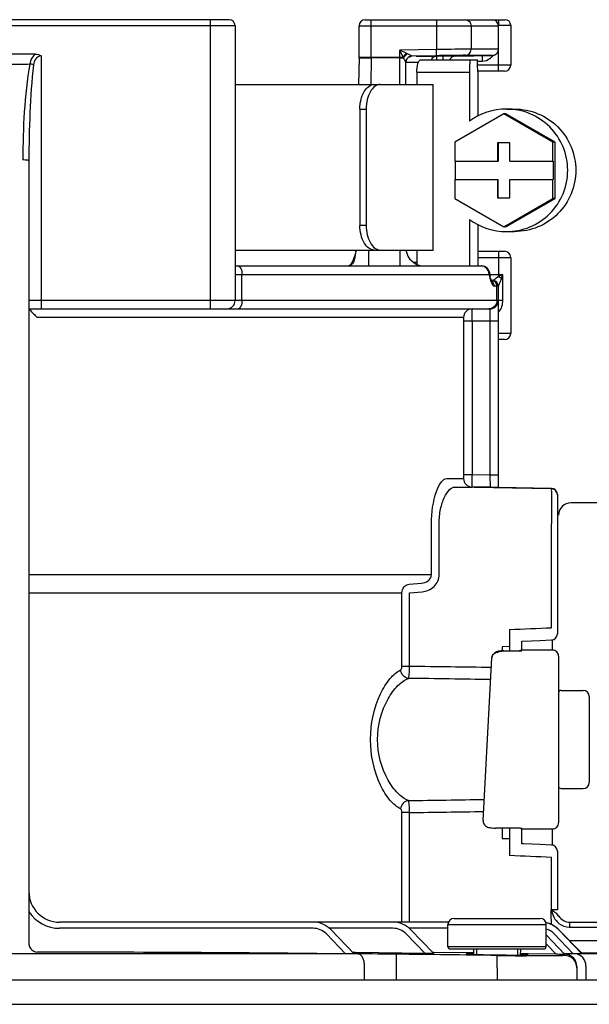
# Model space of a CAD drawing. Units: inches. Extents: x -626 to -303, y -78 to 145.
# Drawn here: x -493 to -492, y 46 to 49 of the extents above; entities that cross this region are included whole.
import ezdxf

# ---------------------------------------------------------------- set-up
doc = ezdxf.new("R2010")
doc.units = ezdxf.units.IN
doc.header["$MEASUREMENT"] = 0

# ---------------------------------------------------------------- blocks, each defined once
blk = doc.blocks.new('NPE-A2 (180-210-240)')
at = {"linetype": 'Continuous'}
for p, q in [((9.4599, 31.9929), (8.1155, 31.9929)), ((9.4008, 31.0632), (9.4008, 31.9929)), ((9.8973, 31.9929), (10.3469, 31.9929)), ((9.917, 31.8726), (9.917, 31.9929)), ((10.1258, 31.9929), (10.1258, 31.897)), ((10.3127, 31.9929), (10.3127, 31.9916)), ((10.3253, 31.9929), (10.3253, 31.9732)), ((10.3253, 31.9752), (10.3647, 31.9752)), ((10.3647, 31.9752), (10.3647, 31.8471)), ((9.4796, 31.9732), (8.0958, 31.9732)), ((9.4796, 31.9732), (9.4796, 31.0908)), ((9.8776, 31.8726), (9.8776, 31.9732)), ((9.8776, 31.9732), (10.3253, 31.9732)), ((10.2373, 31.9732), (10.2373, 31.8981)), ((10.3253, 31.8978), (10.3253, 31.9732)), ((8.8377, 31.8826), (8.7378, 31.8826)), ((10.1258, 31.897), (10.0081, 31.8949)), ((10.0081, 31.7847), (10.0081, 31.8949)), ((10.0194, 31.8726), (10.0081, 31.8949)), ((10.0306, 31.8839), (10.0081, 31.8949)), ((10.0327, 31.8829), (10.0306, 31.8839)), ((10.1262, 31.8773), (10.1258, 31.897)), ((10.3253, 31.8978), (10.2373, 31.8981)), ((10.3253, 31.8274), (10.3253, 31.8978)), ((8.8567, 31.8766), (8.8567, 31.0632)), ((9.8776, 31.8696), (9.8763, 31.7847)), ((9.8776, 31.8726), (9.8776, 31.8697)), ((9.8776, 31.8726), (10.0194, 31.8726)), ((9.917, 31.8702), (9.9157, 31.7847)), ((9.917, 31.8702), (9.917, 31.8726)), ((10.0081, 31.8702), (9.917, 31.8702)), ((10.0278, 31.7847), (10.0278, 31.8562)), ((10.068, 31.8553), (10.0278, 31.8553)), ((10.0281, 31.8592), (10.0285, 31.8612)), ((10.0459, 31.875), (10.0435, 31.875)), ((10.0456, 31.8754), (10.0458, 31.8754)), ((10.1262, 31.8773), (10.0471, 31.8759)), ((10.1097, 31.875), (10.0615, 31.875)), ((10.0752, 31.8635), (10.2572, 31.8635)), ((10.1265, 31.875), (10.1097, 31.875)), ((10.1469, 31.8754), (10.1265, 31.875)), ((10.1265, 31.875), (10.1267, 31.8635)), ((10.1863, 31.876), (10.1469, 31.8754)), ((10.1469, 31.8754), (10.1471, 31.8635)), ((10.1863, 31.876), (10.306, 31.8781)), ((10.3059, 31.8781), (10.2191, 31.8784)), ((10.2731, 31.8585), (10.2573, 31.8583)), ((10.2728, 31.8775), (10.2731, 31.8585)), ((10.063, 31.8241), (10.063, 31.7847)), ((10.063, 31.8241), (10.2325, 31.8241)), ((10.2325, 31.8241), (10.2325, 31.6664)), ((10.3647, 31.8471), (10.2583, 31.8471)), ((10.345, 31.8274), (10.2586, 31.8274)), ((10.2586, 31.8241), (10.2586, 31.6826)), ((9.4796, 31.7847), (10.1154, 31.7847)), ((10.1154, 31.2524), (10.1154, 31.7847)), ((9.8803, 31.7058), (9.8803, 31.3313)), ((9.8803, 31.7058), (9.9001, 31.7058)), ((9.9001, 31.7058), (9.9001, 31.3313)), ((10.3424, 31.6908), (10.1848, 31.5997)), ((10.3493, 31.6908), (10.3424, 31.6908)), ((10.5, 31.5997), (10.3424, 31.6908)), ((10.5069, 31.5997), (10.3493, 31.6908)), ((10.3507, 31.7058), (10.3768, 31.7058)), ((10.1848, 31.5997), (10.1848, 31.5383)), ((10.3227, 31.5974), (10.3227, 31.5383)), ((10.3621, 31.5974), (10.3227, 31.5974)), ((10.3241, 31.5974), (10.3241, 31.5383)), ((10.3621, 31.5383), (10.3621, 31.5974)), ((10.5, 31.5383), (10.5, 31.5997)), ((10.5069, 31.5997), (10.5, 31.5997)), ((10.5069, 31.4176), (10.5069, 31.5997)), ((8.8173, 31.539), (8.8173, 29.0228)), ((10.1848, 31.5383), (10.3241, 31.5383)), ((10.1862, 31.5383), (10.1862, 31.4791)), ((10.3621, 31.5383), (10.5014, 31.5383)), ((10.5014, 31.5383), (10.5014, 31.4791)), ((10.1848, 31.4791), (10.1848, 31.4176)), ((10.1848, 31.4791), (10.3241, 31.4791)), ((10.3227, 31.4791), (10.3227, 31.42)), ((10.3241, 31.42), (10.3241, 31.4791)), ((10.3621, 31.42), (10.3621, 31.4791)), ((10.3621, 31.4791), (10.5014, 31.4791)), ((10.5, 31.4176), (10.5, 31.4791)), ((10.1848, 31.4176), (10.3424, 31.3266)), ((10.3227, 31.42), (10.3621, 31.42)), ((10.3424, 31.3266), (10.5, 31.4176)), ((10.3493, 31.3266), (10.5069, 31.4176)), ((10.5069, 31.4176), (10.5, 31.4176)), ((10.2325, 31.351), (10.2325, 31.2012)), ((9.9001, 31.3313), (9.8803, 31.3313)), ((10.2586, 31.3347), (10.2586, 31.2012)), ((10.3493, 31.3266), (10.3424, 31.3266)), ((10.3507, 31.3116), (10.3768, 31.3116)), ((9.4796, 31.2524), (10.1154, 31.2524)), ((9.908, 31.2524), (9.908, 31.2012)), ((10.0081, 31.2524), (10.0081, 31.2012)), ((10.063, 31.2524), (10.063, 31.2064)), ((10.2586, 31.2485), (10.345, 31.2485)), ((10.3253, 31.2485), (10.3253, 31.1669)), ((10.2586, 31.2288), (10.3647, 31.2288)), ((10.3647, 31.2288), (10.3647, 30.9843)), ((9.4796, 31.2012), (10.2701, 31.2012)), ((10.0515, 31.213), (10.063, 31.213)), ((9.4796, 31.1736), (10.2976, 31.1736)), ((9.5014, 31.0908), (9.5014, 31.1736)), ((10.2955, 31.1716), (10.2955, 31.1736)), ((10.2976, 31.1716), (10.2955, 31.1716)), ((10.2976, 31.1716), (10.2976, 31.1736)), ((10.2983, 31.1736), (10.3384, 31.1736)), ((10.3001, 31.1608), (10.2983, 31.1669)), ((10.2983, 31.1669), (10.2983, 31.1669)), ((10.3005, 31.1594), (10.3001, 31.1608)), ((10.3014, 31.1567), (10.3005, 31.1594)), ((10.3075, 31.1539), (10.3025, 31.1539)), ((10.3035, 31.1517), (10.3032, 31.1523)), ((10.3035, 31.1517), (10.3035, 31.1516)), ((10.304, 31.1509), (10.3035, 31.1516)), ((10.3384, 31.1736), (10.3384, 31.0908)), ((10.3253, 31.1361), (10.3123, 31.1361)), ((10.3205, 31.0908), (10.3205, 31.1361)), ((10.3253, 30.4889), (10.3253, 31.1361)), ((8.8173, 31.0908), (10.3384, 31.0908)), ((8.8173, 31.0632), (10.2977, 31.0632)), ((10.2977, 31.0632), (10.2977, 30.5288)), ((10.2133, 31.0356), (8.8438, 31.0356)), ((10.2138, 30.5298), (10.2138, 31.0238)), ((10.3253, 31.0238), (10.2138, 31.0238)), ((10.2414, 30.5298), (10.2414, 31.0238)), ((10.3647, 30.9843), (10.3253, 30.9843)), ((10.345, 30.9646), (10.3253, 30.9646)), ((10.2414, 30.5298), (10.2138, 30.5298)), ((10.2977, 30.5288), (10.2414, 30.5298)), ((10.3253, 30.5288), (10.2977, 30.5288)), ((10.2977, 30.5288), (10.2982, 30.4894)), ((10.1594, 30.518), (10.2133, 30.518)), ((10.1854, 30.4904), (10.2404, 30.4904)), ((10.4951, 30.485), (10.1854, 30.4904)), ((10.2982, 30.4894), (10.2404, 30.4904)), ((10.3173, 30.4891), (10.2982, 30.4894)), ((10.3234, 30.489), (10.3173, 30.4891)), ((10.3253, 30.4889), (10.3234, 30.489)), ((10.4951, 30.486), (10.3253, 30.489)), ((10.4951, 30.486), (10.4951, 30.485)), ((10.5145, 30.4663), (10.5145, 30.0184)), ((10.8536, 30.4396), (10.5579, 30.4396)), ((10.1099, 30.2087), (10.1099, 30.373)), ((10.135, 30.2087), (10.135, 30.373)), ((10.4951, 30.3668), (10.4951, 30.0381)), ((8.8173, 30.2087), (10.1099, 30.2087)), ((10.0384, 30.178), (10.0783, 30.1812)), ((8.8173, 30.1505), (10.0153, 30.1505)), ((10.0153, 29.9137), (10.0153, 30.1505)), ((10.0401, 30.1505), (10.08, 30.1537)), ((10.0401, 29.9137), (10.0401, 30.1505)), ((10.3611, 30.0325), (10.361, 29.9771)), ((10.4002, 29.9947), (10.4315, 29.996)), ((10.4002, 29.9634), (10.4002, 29.9947)), ((10.4987, 29.9663), (10.4987, 29.9992)), ((10.361, 29.9771), (10.3371, 29.977)), ((10.3371, 29.977), (10.3371, 29.9636)), ((10.3431, 29.9636), (10.3948, 29.9636)), ((10.344, 29.9636), (10.344, 29.9634)), ((10.344, 29.9634), (10.4002, 29.9634)), ((10.3608, 29.9771), (10.3608, 29.9636)), ((10.3948, 29.9636), (10.3948, 29.9636)), ((10.4987, 29.9663), (10.4002, 29.9663)), ((10.2761, 29.4183), (10.3044, 29.9413)), ((10.3044, 29.9413), (10.3044, 29.9415)), ((10.5184, 29.9466), (10.5184, 29.4108)), ((10.0401, 29.9137), (10.0153, 29.9137)), ((10.5263, 29.8364), (10.5973, 29.8364)), ((10.617, 29.8167), (10.617, 29.5407)), ((10.5263, 29.521), (10.5973, 29.521)), ((10.0153, 29.0913), (10.0153, 29.4438)), ((10.0401, 29.4438), (10.0153, 29.4438)), ((10.0401, 29.0913), (10.0401, 29.4438)), ((10.2761, 29.4183), (10.2761, 29.4182)), ((10.3948, 29.3938), (10.3154, 29.3938)), ((10.3371, 29.3938), (10.3371, 29.3607)), ((10.4002, 29.3431), (10.4002, 29.3941)), ((10.4002, 29.3911), (10.4987, 29.3911)), ((10.4987, 29.3386), (10.4987, 29.3911)), ((10.3371, 29.3607), (10.361, 29.3607)), ((10.361, 29.3607), (10.3611, 29.3053)), ((10.4956, 29.3391), (10.4592, 29.3406)), ((10.5145, 29.3194), (10.5145, 29.1307)), ((10.4951, 29.2997), (10.495, 29.1307)), ((10.5145, 29.1307), (10.4951, 29.1307)), ((10.1829, 29.1031), (10.4589, 29.1031)), ((10.1651, 29.0913), (8.9158, 29.0913)), ((9.73, 29.0716), (8.9158, 29.0716)), ((9.9865, 29.0716), (9.7819, 29.0716)), ((9.862, 28.9891), (9.7867, 29.0672)), ((10.1632, 29.0716), (10.0384, 29.0716)), ((10.118, 28.9906), (10.0429, 29.0675)), ((10.1632, 29.0125), (10.1632, 29.0834)), ((10.1632, 29.0834), (10.4786, 29.0834)), ((10.4786, 29.0125), (10.4786, 29.0834)), ((10.5932, 28.9919), (10.5179, 29.0679)), ((10.5932, 28.9896), (10.518, 29.0673)), ((10.5538, 29.0913), (10.5538, 29.0755)), ((10.5538, 29.0913), (11.3503, 29.0913)), ((10.5538, 29.0755), (11.3503, 29.0755)), ((9.8344, 28.9894), (9.7725, 29.0535)), ((10.0904, 28.9907), (10.0288, 29.0538)), ((10.5382, 28.9877), (10.4786, 29.0505)), ((10.5654, 28.9899), (10.5039, 29.0536)), ((11.3503, 29.0286), (10.5541, 29.0314)), ((10.4786, 29.0125), (10.1632, 29.0125)), ((10.4707, 29.0046), (10.1711, 29.0046)), ((10.245, 29.0046), (10.2453, 28.9876)), ((10.2552, 29.0046), (10.2552, 28.9873)), ((10.3867, 29.0046), (10.3867, 28.9855)), ((10.3965, 28.9855), (10.3968, 29.0046)), ((10.5108, 28.9879), (10.4786, 29.0219)), ((9.875, 28.9891), (7.7005, 28.9891)), ((9.8621, 28.9936), (9.8577, 28.9936)), ((9.8662, 28.9935), (9.8621, 28.9936)), ((10.0904, 28.9907), (9.8662, 28.9935)), ((9.9976, 28.9489), (9.998, 28.9883)), ((10.1178, 28.9941), (10.1145, 28.9942)), ((10.2219, 28.9925), (10.1178, 28.9941)), ((10.2448, 28.9922), (10.2219, 28.9925)), ((10.321, 28.9448), (10.3215, 28.9842)), ((10.4202, 28.9894), (10.3966, 28.9898)), ((10.5108, 28.9879), (10.4202, 28.9894)), ((10.5654, 28.9899), (10.538, 28.9904)), ((10.5385, 28.9877), (10.5384, 28.9842)), ((10.7343, 28.9891), (10.573, 28.9891)), ((10.6428, 28.9917), (10.593, 28.9926)), ((9.895, 28.906), (9.895, 28.9497)), ((9.9976, 28.906), (9.9976, 28.9489)), ((10.321, 28.9448), (10.321, 28.906)), ((10.5772, 28.9489), (10.5772, 28.906)), ((10.606, 28.9497), (10.606, 28.906)), ((1.3562, 28.906), (11.094, 28.906)), ((7.7677, 28.8272), (14.2757, 28.8272))]:
    blk.add_line(p, q, dxfattribs=at)
for points in [[(10.306, 31.8781), (10.3064, 31.8781), (10.3069, 31.8782), (10.3075, 31.8782), (10.3082, 31.8783), (10.3089, 31.8784), (10.3095, 31.8785), (10.3102, 31.8787), (10.3108, 31.8788), (10.3115, 31.879), (10.3122, 31.8793), (10.3129, 31.8795), (10.3135, 31.8798), (10.3142, 31.8801), (10.3148, 31.8804), (10.3155, 31.8808), (10.3162, 31.8812), (10.3168, 31.8816), (10.3174, 31.8821), (10.318, 31.8826), (10.3186, 31.8831), (10.3192, 31.8836), (10.3198, 31.8842), (10.3204, 31.8848), (10.3209, 31.8855), (10.3214, 31.8861), (10.3219, 31.8868), (10.3224, 31.8876), (10.3228, 31.8883), (10.3232, 31.8891), (10.3236, 31.8899), (10.324, 31.8908), (10.3243, 31.8916), (10.3245, 31.8925), (10.3248, 31.8935), (10.325, 31.8944), (10.3251, 31.8954), (10.3252, 31.8963), (10.3253, 31.8973), (10.3253, 31.8978)], [(10.0278, 31.8558), (10.0278, 31.8572), (10.0281, 31.8592)], [(10.0285, 31.8612), (10.0291, 31.863), (10.0299, 31.8647), (10.0308, 31.8663), (10.0319, 31.8678), (10.033, 31.8691), (10.0342, 31.8703), (10.0355, 31.8714), (10.0368, 31.8724), (10.0382, 31.8732), (10.0396, 31.8738)], [(10.0396, 31.8738), (10.041, 31.8744), (10.0424, 31.8748), (10.0436, 31.8751), (10.0446, 31.8753), (10.0453, 31.8754), (10.0456, 31.8754)], [(9.8671, 31.247), (9.8659, 31.2421), (9.8629, 31.2319), (9.8597, 31.223), (9.8564, 31.2155), (9.853, 31.2097), (9.8499, 31.2055)], [(9.8681, 31.2524), (9.868, 31.2516), (9.8676, 31.2496), (9.8672, 31.2477), (9.867, 31.2466)], [(9.8632, 31.2328), (9.86, 31.2237), (9.8565, 31.2158), (9.8531, 31.2099), (9.8499, 31.2056)], [(9.8499, 31.2056), (9.8471, 31.2029), (9.8451, 31.2016), (9.8438, 31.2012)], [(9.8472, 31.2029), (9.8451, 31.2016), (9.8438, 31.2012)], [(10.3032, 31.1523), (10.3024, 31.1542), (10.3014, 31.1567)], [(10.3035, 31.1511), (10.3042, 31.1504), (10.3043, 31.1503), (10.304, 31.1509)], [(10.4315, 29.996), (10.4581, 29.9971), (10.4956, 29.9987)], [(10.3187, 29.9603), (10.3155, 29.9588), (10.3122, 29.9564), (10.3091, 29.9533), (10.3066, 29.9495), (10.305, 29.9453), (10.3044, 29.9415)], [(10.3294, 29.9628), (10.3255, 29.9622), (10.322, 29.9614), (10.3187, 29.9603)], [(10.3431, 29.9636), (10.3384, 29.9635), (10.3337, 29.9632), (10.3294, 29.9628)], [(10.2761, 29.4182), (10.2761, 29.4162), (10.2767, 29.4121), (10.2783, 29.4078), (10.2808, 29.404), (10.2839, 29.4009), (10.2873, 29.3986), (10.2905, 29.3971), (10.2937, 29.396), (10.2972, 29.3952), (10.3011, 29.3946)], [(10.3011, 29.3946), (10.3054, 29.3942), (10.31, 29.3939), (10.3147, 29.3939), (10.3154, 29.3938)], [(10.4592, 29.3406), (10.4326, 29.3418), (10.4053, 29.3429), (10.4002, 29.3431)]]:
    blk.add_lwpolyline(points, dxfattribs=at)
for centre, radius, start, end in [((9.4599, 31.9732), 0.0197, 0, 90), ((9.8973, 31.9732), 0.0197, 90, 180), ((10.3056, 31.9732), 0.0197, 0, 90), ((10.3469, 31.9752), 0.0177, 0, 90), ((8.7877, 32.7307), 0.8808, 267.8576, 272.1424), ((10.0505, 31.8522), 0.0371, 143.8898, 146.7329), ((10.1308, 31.9182), 0.1204, 202.2837, 203.5481), ((10.0494, 31.8536), 0.0333, 145.7606, 150.3567), ((10.048, 31.856), 0.0202, 160.4819, 168.0898), ((10.0475, 31.8562), 0.0197, 147.6769, 160.5123), ((10.127, 31.8552), 0.0199, 136.2299, 155.2668), ((10.1867, 31.8563), 0.0197, 91, 158.5314), ((10.2729, 31.8986), 0.04, 309.1953, 313.1484), ((10.2731, 31.8985), 0.0397, 313.1673, 329.3382), ((10.345, 31.8471), 0.0197, 270, 0), ((10.3507, 31.5089), 0.1969, 90.0013, 126.8894), ((10.3507, 31.5085), 0.1969, 233.1106, 269.9987), ((9.8095, 31.2603), 0.0591, 346.6112, 351.6712), ((10.0869, 31.2603), 0.0591, 187.6709, 266.2227), ((10.345, 31.2288), 0.0197, 0, 90), ((10.2694, 31.1767), 0.0245, 82.496, 89.9746), ((10.2701, 31.1736), 0.0276, 0, 90), ((10.2693, 31.1762), 0.025, 77.4358, 82.5081), ((10.2662, 31.1736), 0.0292, 0.0394, 10.6615), ((10.2836, 31.1604), 0.0163, 39.1299, 43.3624), ((11.7431, 31.5494), 1.4961, 194.6262, 194.8399), ((10.7712, 31.2923), 0.4908, 194.8873, 195.1035), ((10.5699, 31.2377), 0.2823, 195.047, 196.1703), ((10.3154, 31.1716), 0.0177, 180, 195.3156), ((10.2898, 31.1646), 0.00876, 15.4501, 22.9307), ((10.466, 31.2077), 0.1741, 196.1984, 197.4022), ((10.4293, 31.1962), 0.1356, 197.4267, 198.1916), ((10.4095, 31.1897), 0.1148, 198.1897, 199.1282), ((10.2928, 31.1569), 0.0081, 12.9231, 18.0602), ((10.3075, 31.1361), 0.0177, 0, 90), ((10.3075, 31.1365), 0.0175, 81.7789, 89.96), ((10.3438, 31.1639), 0.0442, 205.0376, 207.3618), ((9.452, 31.0908), 0.0276, 270, 0), ((10.2977, 31.0908), 0.0276, 270, 0), ((10.2408, 31.0356), 0.0276, 90.0145, 180.05), ((10.345, 30.9843), 0.0197, 270, 0), ((10.2408, 30.518), 0.0276, 179.9512, 268.9832), ((10.4948, 30.4663), 0.0197, 0, 89), ((10.4948, 30.4653), 0.0197, 359.983, 89.0178), ((10.5579, 30.4002), 0.0394, 90, 180), ((8.3711, 79.4236), 49.4312, 272.30722, 272.46273), ((10.4948, 30.0184), 0.0197, 272.4652, 0), ((10.3947, 29.8945), 0.0691, 85.4874, 89.9399), ((10.4002, 29.9466), 0.0197, 90.0238, 98.6296), ((10.4987, 29.9466), 0.0197, 0.0197, 90.0197), ((10.5263, 29.8285), 0.00788, 90, 180), ((10.5973, 29.8167), 0.0197, 0, 90), ((10.5973, 29.5407), 0.0197, 270, 0), ((10.5263, 29.5289), 0.00788, 180, 270), ((10.4987, 29.4108), 0.0197, 269.9803, 359.9803), ((10.3947, 29.463), 0.0692, 270.0593, 274.5114), ((10.4948, 29.3194), 0.0197, 0, 87.5348), ((8.3708, -20.0928), 49.4381, 87.53728, 87.69276), ((8.9158, 29.1899), 0.0986, 180, 270), ((8.9158, 29.1899), 0.1183, 213.5573, 270), ((10.1829, 29.0834), 0.0197, 90, 180), ((10.4589, 29.0834), 0.0197, 0, 90), ((9.73, 29.0125), 0.0788, 43.963, 90), ((9.73, 29.0125), 0.0591, 43.963, 90), ((9.9865, 29.0125), 0.0788, 44.2971, 90), ((9.9865, 29.0125), 0.0591, 44.2971, 90), ((10.4619, 29.0125), 0.0788, 44.7083, 78.5437), ((10.4614, 29.0125), 0.0788, 44.0403, 78.1026), ((10.4614, 29.0125), 0.0591, 44.0403, 73.0021), ((10.1711, 29.0125), 0.00788, 180, 270), ((10.4707, 29.0125), 0.00788, 270, 0), ((8.742, -72.6316), 101.6268, 89.38414, 89.94202), ((9.8652, 17.8167), 11.1724, 89.31893, 89.95012), ((10.4167, 35.763), 6.7776, 269.19086, 269.32496), ((10.5135, 42.9503), 13.9674, 269.21237, 269.59726), ((10.5378, 28.9448), 0.0394, 0.0026, 89.1143), ((10.5378, 28.9489), 0.0394, 0.0019, 89.0304)]:
    blk.add_arc(centre, radius, start, end, dxfattribs=at)
for points, knots in [([(10.2187, 31.9929), (10.2235, 31.9929), (10.2336, 31.9885), (10.2373, 31.9782), (10.2373, 31.9732)], [0, 0, 0, 0, 0.489597, 1, 1, 1, 1]), ([(8.8377, 31.8826), (8.8302, 31.8774), (8.8234, 31.8656), (8.8211, 31.8537), (8.8206, 31.8505)], [0, 0, 0, 0, 0.738149, 1, 1, 1, 1]), ([(10.0471, 31.8759), (10.0472, 31.876), (10.0462, 31.8762), (10.0451, 31.8772), (10.0415, 31.8786), (10.0375, 31.8807), (10.0343, 31.8822), (10.0327, 31.8829)], [0, 0, 0, 0, 0.029172, 0.108604, 0.358217, 0.665908, 1, 1, 1, 1]), ([(10.2373, 31.8981), (10.2316, 31.8981), (10.1944, 31.8979), (10.1573, 31.8974), (10.1258, 31.897)], [0, 0, 0, 0, 0.154234, 1, 1, 1, 1]), ([(10.2191, 31.8784), (10.2238, 31.8785), (10.2337, 31.883), (10.2373, 31.8931), (10.2373, 31.8981)], [0, 0, 0, 0, 0.489705, 1, 1, 1, 1]), ([(8.8206, 31.8505), (8.8106, 31.7999), (8.8009, 31.6967), (8.7977, 31.5936), (8.7977, 31.542)], [0, 0, 0, 0, 0.499871, 1, 1, 1, 1]), ([(8.8324, 31.8476), (8.8315, 31.8479), (8.8277, 31.849), (8.8237, 31.8499), (8.8206, 31.8505)], [0, 0, 0, 0, 0.226583, 1, 1, 1, 1]), ([(8.8567, 31.8766), (8.8501, 31.8764), (8.8366, 31.8681), (8.8333, 31.8544), (8.8324, 31.8476)], [0, 0, 0, 0, 0.493779, 1, 1, 1, 1]), ([(9.8776, 31.8696), (9.8776, 31.8702), (9.8808, 31.8696), (9.8821, 31.8701), (9.8835, 31.8702)], [0, 0, 0, 0, 0.258482, 1, 1, 1, 1]), ([(9.8835, 31.8702), (9.8856, 31.8702), (9.8968, 31.8704), (9.9079, 31.8704), (9.917, 31.8702)], [0, 0, 0, 0, 0.188166, 1, 1, 1, 1]), ([(10.0081, 31.8702), (10.0113, 31.8702), (10.0154, 31.8702), (10.0196, 31.8701), (10.0205, 31.8701)], [0, 0, 0, 0, 0.776792, 1, 1, 1, 1]), ([(10.0278, 31.8562), (10.0278, 31.8556), (10.0264, 31.8595), (10.0245, 31.8618), (10.0221, 31.8671), (10.0205, 31.8701)], [0, 0, 0, 0, 0.105998, 0.355202, 1, 1, 1, 1]), ([(10.0471, 31.8755), (10.043, 31.8754), (10.0344, 31.8725), (10.0295, 31.8649), (10.0284, 31.8608)], [0, 0, 0, 0, 0.499806, 1, 1, 1, 1]), ([(10.063, 31.8241), (10.063, 31.8335), (10.0645, 31.8464), (10.0693, 31.8596), (10.0735, 31.8635), (10.0752, 31.8635)], [0, 0, 0, 0, 0.660135, 0.876114, 1, 1, 1, 1]), ([(10.2191, 31.8784), (10.2143, 31.8784), (10.1833, 31.8782), (10.1524, 31.8777), (10.1262, 31.8773)], [0, 0, 0, 0, 0.154207, 1, 1, 1, 1]), ([(10.2338, 31.8635), (10.2336, 31.8635), (10.2336, 31.862), (10.2332, 31.8602), (10.2331, 31.8564), (10.2328, 31.8516), (10.2327, 31.8457), (10.2325, 31.8364), (10.2325, 31.8291), (10.2325, 31.8241)], [0, 0, 0, 0, 0.020366, 0.077523, 0.169941, 0.294204, 0.445462, 0.618009, 1, 1, 1, 1]), ([(10.2586, 31.8241), (10.2586, 31.8291), (10.2586, 31.8364), (10.2584, 31.8457), (10.2582, 31.8516), (10.258, 31.8564), (10.2579, 31.8602), (10.2575, 31.862), (10.2575, 31.8635), (10.2572, 31.8635)], [0, 0, 0, 0, 0.381991, 0.554538, 0.705796, 0.830059, 0.922477, 0.979634, 1, 1, 1, 1]), ([(8.8324, 31.8476), (8.8257, 31.7965), (8.8194, 31.6935), (8.8173, 31.5906), (8.8173, 31.539)], [0, 0, 0, 0, 0.499933, 1, 1, 1, 1]), ([(9.8803, 31.7058), (9.8803, 31.7159), (9.8825, 31.7354), (9.8921, 31.7607), (9.9064, 31.7791), (9.9199, 31.7847), (9.9259, 31.7847)], [0, 0, 0, 0, 0.30827, 0.587353, 0.816978, 1, 1, 1, 1]), ([(9.9458, 31.7847), (9.9397, 31.7847), (9.9262, 31.7791), (9.9119, 31.7607), (9.9023, 31.7354), (9.9001, 31.7159), (9.9001, 31.7058)], [0, 0, 0, 0, 0.18317, 0.412799, 0.691815, 1, 1, 1, 1]), ([(10.3507, 31.3116), (10.3763, 31.3116), (10.4281, 31.3218), (10.4936, 31.3657), (10.5374, 31.4313), (10.5528, 31.5087), (10.5374, 31.5861), (10.4936, 31.6517), (10.4281, 31.6955), (10.3763, 31.7058), (10.3507, 31.7058)], [0, 0, 0, 0, 0.124965, 0.24995, 0.374964, 0.5, 0.625036, 0.75005, 0.875035, 1, 1, 1, 1]), ([(10.3768, 31.7058), (10.4024, 31.7058), (10.4542, 31.6955), (10.5197, 31.6517), (10.5636, 31.5861), (10.5789, 31.5087), (10.5636, 31.4313), (10.5197, 31.3657), (10.4542, 31.3218), (10.4024, 31.3116), (10.3768, 31.3116)], [0, 0, 0, 0, 0.124965, 0.24995, 0.374964, 0.5, 0.625036, 0.75005, 0.875035, 1, 1, 1, 1]), ([(8.8173, 31.539), (8.8173, 31.5397), (8.8147, 31.5406), (8.8089, 31.5417), (8.8023, 31.542), (8.7977, 31.542)], [0, 0, 0, 0, 0.092656, 0.308743, 1, 1, 1, 1]), ([(9.9259, 31.2524), (9.9199, 31.2524), (9.9064, 31.258), (9.8921, 31.2764), (9.8825, 31.3017), (9.8803, 31.3211), (9.8803, 31.3313)], [0, 0, 0, 0, 0.183022, 0.412647, 0.69173, 1, 1, 1, 1]), ([(9.9001, 31.3313), (9.9001, 31.3211), (9.9023, 31.3017), (9.9119, 31.2764), (9.9262, 31.258), (9.9397, 31.2524), (9.9458, 31.2524)], [0, 0, 0, 0, 0.308185, 0.587201, 0.81683, 1, 1, 1, 1]), ([(9.867, 31.2466), (9.8658, 31.2415), (9.8645, 31.2314), (9.8616, 31.217), (9.8553, 31.205), (9.8473, 31.2012), (9.8436, 31.2012)], [0, 0, 0, 0, 0.284475, 0.561117, 0.800713, 1, 1, 1, 1]), ([(9.4891, 31.2012), (9.493, 31.2012), (9.5007, 31.1902), (9.5014, 31.1802), (9.5014, 31.1736)], [0, 0, 0, 0, 0.374694, 1, 1, 1, 1]), ([(10.3008, 31.1555), (10.3008, 31.1552), (10.3007, 31.1547), (10.3005, 31.1541), (10.3004, 31.1539)], [0, 0, 0, 0, 0.494678, 1, 1, 1, 1]), ([(10.3205, 31.1361), (10.3205, 31.1406), (10.3171, 31.1499), (10.3079, 31.1539), (10.3035, 31.1539)], [0, 0, 0, 0, 0.507214, 1, 1, 1, 1]), ([(10.3253, 31.1669), (10.3235, 31.1653), (10.3199, 31.1626), (10.3147, 31.159), (10.3106, 31.1565), (10.3086, 31.1548), (10.3075, 31.1543), (10.3075, 31.1539)], [0, 0, 0, 0, 0.31713, 0.615195, 0.869045, 0.958496, 1, 1, 1, 1]), ([(10.3346, 31.1609), (10.3331, 31.1559), (10.3301, 31.149), (10.3271, 31.1409), (10.3253, 31.1376), (10.3253, 31.1363)], [0, 0, 0, 0, 0.591585, 0.846958, 1, 1, 1, 1]), ([(10.3046, 31.1436), (10.3048, 31.1433), (10.3051, 31.1427), (10.3054, 31.1421), (10.3056, 31.1418)], [0, 0, 0, 0, 0.509746, 1, 1, 1, 1]), ([(10.3056, 31.1418), (10.3061, 31.141), (10.3077, 31.1385), (10.3103, 31.1361), (10.3123, 31.1361)], [0, 0, 0, 0, 0.322224, 1, 1, 1, 1]), ([(9.5014, 31.0908), (9.5014, 31.0842), (9.5007, 31.0742), (9.493, 31.0632), (9.4891, 31.0632)], [0, 0, 0, 0, 0.625306, 1, 1, 1, 1]), ([(10.3205, 31.0908), (10.3205, 31.0838), (10.3151, 31.0694), (10.3008, 31.0632), (10.294, 31.0632)], [0, 0, 0, 0, 0.507214, 1, 1, 1, 1]), ([(8.8173, 31.0632), (8.8182, 31.0621), (8.8266, 31.0525), (8.8358, 31.0437), (8.8438, 31.0356)], [0, 0, 0, 0, 0.110331, 1, 1, 1, 1]), ([(10.2414, 31.0238), (10.2414, 31.0288), (10.2413, 31.0381), (10.2413, 31.0491), (10.2411, 31.056), (10.2412, 31.0599), (10.2407, 31.0616), (10.2411, 31.0632), (10.2408, 31.0632)], [0, 0, 0, 0, 0.382484, 0.706828, 0.831182, 0.923609, 0.98058, 1, 1, 1, 1]), ([(10.2138, 31.0238), (10.2138, 31.0253), (10.2137, 31.0279), (10.2138, 31.0319), (10.2133, 31.0337), (10.2136, 31.0356), (10.2133, 31.0356)], [0, 0, 0, 0, 0.377422, 0.700274, 0.919408, 1, 1, 1, 1]), ([(10.2133, 30.518), (10.2136, 30.518), (10.2133, 30.5198), (10.2138, 30.5217), (10.2137, 30.5256), (10.2138, 30.5283), (10.2138, 30.5298)], [0, 0, 0, 0, 0.0786, 0.295689, 0.619749, 1, 1, 1, 1]), ([(10.2404, 30.4904), (10.2406, 30.4904), (10.2403, 30.492), (10.2408, 30.4937), (10.2407, 30.4976), (10.241, 30.5045), (10.2411, 30.5155), (10.2413, 30.5248), (10.2414, 30.5298)], [0, 0, 0, 0, 0.019519, 0.076522, 0.168945, 0.293263, 0.617476, 1, 1, 1, 1]), ([(10.1099, 30.373), (10.1099, 30.4079), (10.1167, 30.4559), (10.1373, 30.5035), (10.1527, 30.518), (10.1594, 30.518)], [0, 0, 0, 0, 0.656949, 0.874976, 1, 1, 1, 1]), ([(10.135, 30.373), (10.1349, 30.3887), (10.1376, 30.4177), (10.1495, 30.455), (10.1642, 30.4805), (10.1791, 30.4904), (10.1854, 30.4904)], [0, 0, 0, 0, 0.347382, 0.643146, 0.860155, 1, 1, 1, 1]), ([(10.4951, 30.485), (10.4955, 30.4843), (10.4947, 30.481), (10.4955, 30.4745), (10.4951, 30.4636), (10.4953, 30.4491), (10.4953, 30.4314), (10.4952, 30.4036), (10.4952, 30.3818), (10.4951, 30.3668)], [0, 0, 0, 0, 0.020111, 0.077644, 0.170398, 0.294829, 0.446132, 0.61848, 1, 1, 1, 1]), ([(10.0783, 30.1812), (10.0857, 30.1817), (10.1009, 30.1862), (10.1099, 30.2011), (10.1099, 30.2087)], [0, 0, 0, 0, 0.49711, 1, 1, 1, 1]), ([(10.08, 30.1537), (10.0939, 30.1548), (10.1221, 30.1661), (10.135, 30.1948), (10.135, 30.2087)], [0, 0, 0, 0, 0.501897, 1, 1, 1, 1]), ([(10.0153, 30.1505), (10.0153, 30.1571), (10.0197, 30.1704), (10.0322, 30.1774), (10.0384, 30.178)], [0, 0, 0, 0, 0.514684, 1, 1, 1, 1]), ([(10.3044, 29.9415), (10.3047, 29.9462), (10.3093, 29.9558), (10.3193, 29.9595), (10.3241, 29.9594)], [0, 0, 0, 0, 0.495752, 1, 1, 1, 1]), ([(10.3241, 29.9594), (10.3241, 29.9602), (10.3263, 29.9617), (10.3328, 29.963), (10.3392, 29.9634), (10.344, 29.9634)], [0, 0, 0, 0, 0.105601, 0.312779, 1, 1, 1, 1]), ([(10.0112, 29.4553), (9.9983, 29.4614), (9.9727, 29.4852), (9.9291, 29.5573), (9.904, 29.6788), (9.9291, 29.8002), (9.9727, 29.8723), (9.9983, 29.8961), (10.0112, 29.9022)], [0, 0, 0, 0, 0.085445, 0.201019, 0.500104, 0.799023, 0.914564, 1, 1, 1, 1]), ([(10.0112, 29.9022), (10.0119, 29.9025), (10.0149, 29.9056), (10.0153, 29.9102), (10.0153, 29.9137)], [0, 0, 0, 0, 0.168338, 1, 1, 1, 1]), ([(10.0359, 29.8752), (10.0297, 29.8759), (10.0172, 29.8827), (10.0117, 29.8956), (10.0112, 29.9022)], [0, 0, 0, 0, 0.48918, 1, 1, 1, 1]), ([(10.0359, 29.8752), (10.0368, 29.8767), (10.0378, 29.8813), (10.0396, 29.8941), (10.04, 29.9054), (10.0401, 29.9137)], [0, 0, 0, 0, 0.132433, 0.360077, 1, 1, 1, 1]), ([(10.0359, 29.4823), (10.0233, 29.4873), (9.9979, 29.5071), (9.9532, 29.5694), (9.9258, 29.6788), (9.9532, 29.7881), (9.9979, 29.8504), (10.0233, 29.8701), (10.0359, 29.8752)], [0, 0, 0, 0, 0.089131, 0.20476, 0.500106, 0.795278, 0.910878, 1, 1, 1, 1]), ([(10.0359, 29.4823), (10.0297, 29.4816), (10.0172, 29.4748), (10.0117, 29.4619), (10.0112, 29.4553)], [0, 0, 0, 0, 0.489179, 1, 1, 1, 1]), ([(10.0401, 29.4438), (10.04, 29.4521), (10.0396, 29.4634), (10.0378, 29.4761), (10.0368, 29.4808), (10.0359, 29.4823)], [0, 0, 0, 0, 0.639501, 0.867398, 1, 1, 1, 1]), ([(10.0153, 29.4438), (10.0153, 29.4451), (10.015, 29.4491), (10.0138, 29.4541), (10.0112, 29.4553)], [0, 0, 0, 0, 0.327453, 1, 1, 1, 1]), ([(10.4948, 29.1307), (10.4971, 29.1226), (10.5016, 29.1062), (10.5127, 29.0927), (10.5193, 29.0875)], [0, 0, 0, 0, 0.501202, 1, 1, 1, 1]), ([(10.5189, 29.1102), (10.5231, 29.1048), (10.533, 29.095), (10.547, 29.0913), (10.5538, 29.0913)], [0, 0, 0, 0, 0.497375, 1, 1, 1, 1]), ([(9.8617, 28.9895), (9.8618, 28.9893), (9.86, 28.9895), (9.8589, 28.9892), (9.8555, 28.9893), (9.8506, 28.9893), (9.8433, 28.9893), (9.8374, 28.9894), (9.8344, 28.9894)], [0, 0, 0, 0, 0.025338, 0.100482, 0.212752, 0.349323, 0.663037, 1, 1, 1, 1]), ([(9.895, 28.9497), (9.895, 28.9547), (9.894, 28.9689), (9.8852, 28.9887), (9.875, 28.9891)], [0, 0, 0, 0, 0.327514, 1, 1, 1, 1]), ([(10.118, 28.9906), (10.1182, 28.9904), (10.1162, 28.9907), (10.1152, 28.9904), (10.1117, 28.9905), (10.1068, 28.9905), (10.0994, 28.9906), (10.0935, 28.9906), (10.0904, 28.9907)], [0, 0, 0, 0, 0.025892, 0.101802, 0.214607, 0.351302, 0.664333, 1, 1, 1, 1]), ([(10.2219, 28.9889), (10.2218, 28.9884), (10.225, 28.989), (10.2283, 28.988), (10.2362, 28.9881), (10.2418, 28.9877), (10.2451, 28.9876)], [0, 0, 0, 0, 0.065718, 0.258417, 0.573036, 1, 1, 1, 1]), ([(10.2451, 28.9895), (10.2418, 28.9895), (10.2362, 28.9894), (10.2284, 28.9897), (10.225, 28.9888), (10.2219, 28.9894), (10.2219, 28.9889)], [0, 0, 0, 0, 0.426625, 0.741179, 0.933956, 1, 1, 1, 1]), ([(10.2451, 28.9876), (10.2503, 28.9875), (10.2756, 28.9868), (10.3009, 28.9863), (10.321, 28.986)], [0, 0, 0, 0, 0.205364, 1, 1, 1, 1]), ([(10.3368, 28.9858), (10.3425, 28.9858), (10.3625, 28.9856), (10.3824, 28.9854), (10.3967, 28.9855)], [0, 0, 0, 0, 0.28419, 1, 1, 1, 1]), ([(10.4202, 28.986), (10.4202, 28.9866), (10.417, 28.9859), (10.4136, 28.987), (10.4057, 28.9868), (10.4001, 28.9872), (10.3967, 28.9873)], [0, 0, 0, 0, 0.066201, 0.259129, 0.573693, 1, 1, 1, 1]), ([(10.3967, 28.9855), (10.4001, 28.9855), (10.4057, 28.9857), (10.4136, 28.9853), (10.4169, 28.9862), (10.4202, 28.9855), (10.4202, 28.986)], [0, 0, 0, 0, 0.427138, 0.741909, 0.934575, 1, 1, 1, 1]), ([(10.5384, 28.9842), (10.5384, 28.984), (10.5373, 28.984), (10.5361, 28.9837), (10.5332, 28.9837), (10.5277, 28.9834), (10.5181, 28.9833), (10.5039, 28.9831), (10.486, 28.983), (10.4561, 28.983), (10.4322, 28.9831), (10.4153, 28.9832)], [0, 0, 0, 0, 0.004666, 0.017776, 0.039421, 0.069549, 0.1546, 0.271284, 0.417287, 0.58977, 1, 1, 1, 1]), ([(10.5384, 28.9876), (10.5385, 28.9874), (10.5365, 28.9879), (10.5354, 28.9875), (10.532, 28.9877), (10.5271, 28.9877), (10.5198, 28.9878), (10.5139, 28.9879), (10.5108, 28.9879)], [0, 0, 0, 0, 0.029232, 0.10623, 0.217134, 0.35296, 0.664938, 1, 1, 1, 1]), ([(10.573, 28.9891), (10.568, 28.9891), (10.5595, 28.9891), (10.5495, 28.989), (10.5439, 28.9888), (10.5409, 28.9888), (10.5396, 28.9885), (10.5385, 28.9885), (10.5385, 28.9883)], [0, 0, 0, 0, 0.43052, 0.744145, 0.855136, 0.93486, 0.983072, 1, 1, 1, 1]), ([(10.5932, 28.9896), (10.5933, 28.9894), (10.5914, 28.9898), (10.5903, 28.9894), (10.5868, 28.9896), (10.5818, 28.9896), (10.5745, 28.9897), (10.5685, 28.9898), (10.5654, 28.9899)], [0, 0, 0, 0, 0.026676, 0.10309, 0.216028, 0.352599, 0.66504, 1, 1, 1, 1]), ([(10.606, 28.9497), (10.606, 28.9594), (10.6002, 28.9788), (10.5817, 28.9889), (10.573, 28.9891)], [0, 0, 0, 0, 0.52738, 1, 1, 1, 1]), ([(10.5932, 28.9919), (10.5933, 28.9918), (10.5918, 28.992), (10.5916, 28.9919), (10.591, 28.9919)], [0, 0, 0, 0, 0.257203, 1, 1, 1, 1])]:
    blk.add_open_spline(points, degree=3, knots=knots, dxfattribs=at)
for points in [[(8.8377, 31.8826), (8.8443, 31.8826), (8.8512, 31.8803), (8.8567, 31.8766)], [(10.0306, 31.8839), (10.0267, 31.8813), (10.0233, 31.8779), (10.0205, 31.8741)], [(10.0327, 31.8829), (10.0284, 31.8802), (10.0247, 31.8765), (10.0219, 31.8724)], [(10.0284, 31.8608), (10.028, 31.8592), (10.0278, 31.8575), (10.0278, 31.8558)], [(10.0282, 31.8602), (10.0279, 31.8589), (10.0278, 31.8575), (10.0278, 31.8562)], [(10.0471, 31.8759), (10.0409, 31.8758), (10.0342, 31.872), (10.0309, 31.8668)], [(10.1265, 31.875), (10.1215, 31.8749), (10.1161, 31.8726), (10.1126, 31.869)], [(10.2982, 31.8677), (10.2913, 31.862), (10.282, 31.8587), (10.2731, 31.8585)], [(10.2878, 31.1931), (10.2844, 31.1967), (10.2797, 31.1995), (10.2748, 31.2006)], [(10.2949, 31.179), (10.294, 31.1841), (10.2914, 31.1893), (10.2878, 31.1931)], [(10.2979, 31.168), (10.2975, 31.169), (10.2969, 31.1699), (10.2962, 31.1707)], [(10.3007, 31.1587), (10.3009, 31.1576), (10.301, 31.1565), (10.3008, 31.1555)], [(10.3011, 31.1521), (10.3019, 31.1497), (10.3028, 31.1474), (10.3038, 31.1452)], [(10.3035, 31.1516), (10.3043, 31.1501), (10.3048, 31.1483), (10.3048, 31.1465)], [(10.3123, 31.1361), (10.3123, 31.142), (10.3087, 31.1486), (10.3036, 31.1516)], [(10.3384, 31.1736), (10.334, 31.1714), (10.3296, 31.1692), (10.3253, 31.1669)], [(10.3346, 31.1609), (10.3317, 31.1632), (10.3286, 31.1652), (10.3253, 31.1669)], [(10.3384, 31.1736), (10.3371, 31.1693), (10.3359, 31.1651), (10.3346, 31.1609)], [(10.3048, 31.1465), (10.3049, 31.1455), (10.3048, 31.1445), (10.3046, 31.1436)], [(10.3384, 31.0908), (10.3384, 31.0773), (10.3345, 31.0623), (10.3253, 31.0524)], [(10.3903, 29.9637), (10.3924, 29.9649), (10.3948, 29.9657), (10.3972, 29.9661)], [(10.4002, 29.9634), (10.3976, 29.9642), (10.3947, 29.9643), (10.3921, 29.9636)], [(10.3025, 29.91), (10.215, 29.9112), (10.1276, 29.9125), (10.0401, 29.9137)], [(10.3006, 29.8713), (10.2124, 29.8726), (10.1242, 29.8739), (10.0359, 29.8752)], [(10.0359, 29.4823), (10.1172, 29.4835), (10.1985, 29.4846), (10.2798, 29.4859)], [(10.0401, 29.4438), (10.1193, 29.4449), (10.1985, 29.446), (10.2777, 29.4472)], [(10.3607, 29.3938), (10.3608, 29.3828), (10.3608, 29.3717), (10.3608, 29.3607)], [(10.4952, 29.0838), (10.4952, 29.0994), (10.4948, 29.1151), (10.4948, 29.1307)], [(10.4951, 29.1307), (10.4997, 29.1279), (10.5047, 29.1254), (10.5088, 29.1219)], [(10.5088, 29.1219), (10.5127, 29.1185), (10.5157, 29.1142), (10.5189, 29.1102)], [(10.5193, 29.0875), (10.5289, 29.08), (10.5416, 29.0755), (10.5538, 29.0755)], [(8.8173, 29.0228), (8.8173, 29.0193), (8.818, 29.0156), (8.8194, 29.0123)], [(8.8194, 29.0123), (8.8214, 29.0074), (8.8251, 29.0029), (8.8295, 28.9999)], [(8.8295, 28.9999), (8.834, 28.9969), (8.8395, 28.9952), (8.8449, 28.9952)], [(10.3215, 28.9842), (10.2137, 28.9857), (10.1059, 28.9871), (9.998, 28.9883)]]:
    blk.add_open_spline(points, degree=3, dxfattribs=at)

msp = doc.modelspace()

# ---------------------------------------------------------------- block references
msp.add_blockref('NPE-A2 (180-210-240)', (-502.1672, 16.9253))

doc.saveas('drawing.dxf')
